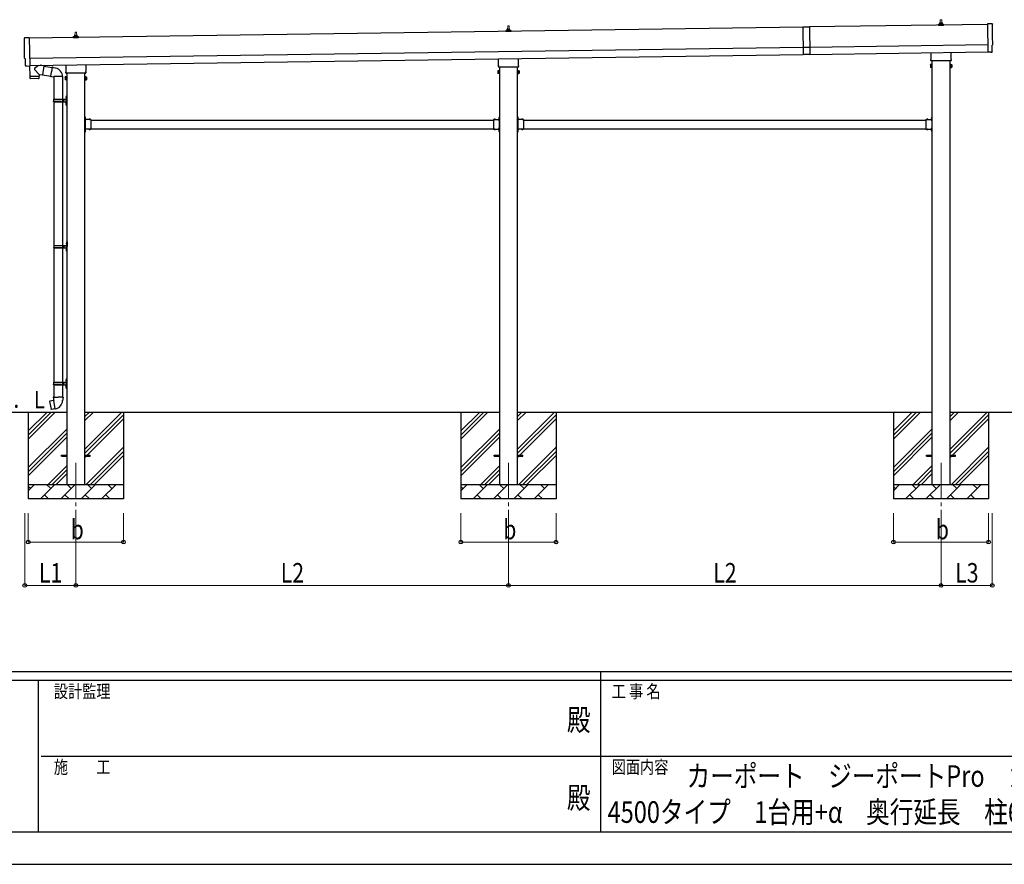
# Model space of a CAD drawing. Units: millimetres. Extents: x 0 to 25230, y 0 to 17820.
# Drawn here: x 8573 to 15402, y 0 to 5859 of the extents above; entities that cross this region are included whole.
import ezdxf
from ezdxf.enums import TextEntityAlignment as Align

# ---------------------------------------------------------------- set-up
doc = ezdxf.new("R2010")
doc.units = ezdxf.units.MM
doc.header["$PDSIZE"] = 0.05
doc.linetypes.add('YCENTER_1', pattern=[13, 10, -1, 1, -1])
doc.linetypes.add('YHIDDEN_1', pattern=[4, 3, -1])
for name, color, linetype, lineweight in [('USER1', 3, 'Continuous', 13), ('YKK_12', 2, 'Continuous', 13), ('YKK_13', 4, 'Continuous', 30), ('YKK_A1', 4, 'Continuous', 30), ('YKK_D', 6, 'Continuous', 13), ('YKK_ZWAK', 7, 'Continuous', 30)]:
    doc.layers.add(name, color=color, linetype=linetype, lineweight=lineweight)
doc.styles.add('text-b', font='extslim2.shx', dxfattribs={"width": 0.8, "bigfont": 'extfont2.shx'})

msp = doc.modelspace()

# ---------------------------------------------------------------- linework, layer by layer
at = {"layer": 'YKK_12', "linetype": 'YCENTER_1', "ltscale": 25}
for p, q in [((8962.6, 2785), (8962.6, 2285)), ((11962.6, 2785), (11962.6, 2285)), ((14962.6, 2785), (14962.6, 2285))]:
    msp.add_line(p, q, dxfattribs=at)
at = {"layer": 'YKK_13', "linetype": 'Continuous', "lineweight": 13, "ltscale": 0.5}
for p, q in [((11956.6, 5792.1), (11957.3, 5815.6)), ((11958.3, 5816.6), (11966.8, 5816.6)), ((11967.8, 5815.6), (11968.6, 5792.1)), ((14944.3, 5819.5), (14944.3, 5827.2)), ((14980.8, 5819.5), (14944.3, 5819.5)), ((14944.7, 5828), (14980.4, 5828)), ((14945.1, 5828.2), (14951.8, 5829.8)), ((14952.2, 5830), (14972.9, 5830)), ((14952.6, 5830.8), (14952.6, 5835)), ((14953.6, 5835), (14971.6, 5835)), ((14956.6, 5835), (14957.3, 5858.5)), ((14958.3, 5859.5), (14966.8, 5859.5)), ((14967.8, 5858.5), (14968.6, 5835)), ((14972.6, 5830.8), (14972.6, 5835)), ((14980, 5828.2), (14973.3, 5829.8)), ((14980.8, 5819.5), (14980.8, 5827.2)), ((8944.3, 5733.8), (8944.3, 5741.5)), ((8944.7, 5742.3), (8980.4, 5742.3)), ((8945.1, 5742.4), (8951.8, 5744.1)), ((8952.2, 5744.3), (8972.9, 5744.3)), ((8952.6, 5745), (8952.6, 5749.3)), ((8953.6, 5749.3), (8971.6, 5749.3)), ((8956.6, 5749.3), (8957.3, 5772.8)), ((8958.3, 5773.8), (8966.8, 5773.8)), ((8967.8, 5772.8), (8968.6, 5749.3)), ((8972.6, 5745), (8972.6, 5749.3)), ((8980, 5742.4), (8973.3, 5744.1)), ((8980.8, 5733.8), (8980.8, 5741.5)), ((11944.3, 5776.6), (11944.3, 5784.3)), ((11980.8, 5776.6), (11944.3, 5776.6)), ((11944.7, 5785.1), (11980.4, 5785.1)), ((11945.1, 5785.3), (11951.8, 5786.9)), ((11952.2, 5787.1), (11972.9, 5787.1)), ((11952.6, 5787.9), (11952.6, 5792.1)), ((11953.6, 5792.1), (11971.6, 5792.1)), ((11972.6, 5787.9), (11972.6, 5792.1)), ((11980, 5785.3), (11973.3, 5786.9)), ((11980.8, 5776.6), (11980.8, 5784.3)), ((8980.8, 5733.8), (8944.3, 5733.8))]:
    msp.add_line(p, q, dxfattribs=at)
at = {"layer": 'YKK_13', "linetype": 'Continuous'}
for p, q in [((14004.8, 5809.4), (14049.8, 5810.1)), ((14004.8, 5809.4), (14007.5, 5617.5)), ((14049.8, 5810.1), (14052.5, 5618.1)), ((14051.8, 5667.6), (14006.8, 5667)), ((14052.5, 5618.1), (14007.5, 5617.5)), ((14888.6, 5547.2), (14889.3, 5548.5)), ((14888.6, 5547.2), (14888.6, 5530.2)), ((14895.6, 5548.5), (14889.3, 5548.5)), ((14895.6, 5543.6), (14889.3, 5543.6)), ((14895.6, 5533.8), (14889.3, 5533.8)), ((14895.6, 5528.9), (14895.6, 5548.5)), ((14895.6, 5529.5), (14895.6, 5547.9)), ((14895.6, 5547.9), (14898.1, 5547.9)), ((14898.1, 5528.2), (14898.1, 5549.2)), ((14898.1, 5549.2), (14900.1, 5549.2)), ((14900.1, 5549.2), (14900.1, 5528.2)), ((15027.1, 5549.2), (15025.1, 5549.2)), ((15025.1, 5549.2), (15025.1, 5528.2)), ((15027.1, 5528.2), (15027.1, 5549.2)), ((15029.6, 5547.9), (15027.1, 5547.9)), ((15029.6, 5528.9), (15029.6, 5548.5)), ((15029.6, 5548.5), (15035.8, 5548.5)), ((15029.6, 5529.5), (15029.6, 5547.9)), ((15029.6, 5543.6), (15035.8, 5543.6)), ((15029.6, 5533.8), (15035.8, 5533.8)), ((15036.6, 5547.2), (15035.8, 5548.5)), ((15036.6, 5547.2), (15036.6, 5530.2)), ((8888.6, 5461.5), (8889.3, 5462.8)), ((8895.6, 5462.8), (8889.3, 5462.8)), ((8895.6, 5443.2), (8895.6, 5462.8)), ((8898.1, 5442.5), (8898.1, 5463.5)), ((8898.1, 5463.5), (8900.1, 5463.5)), ((8900.1, 5463.5), (8900.1, 5442.5)), ((9027.1, 5463.5), (9025.1, 5463.5)), ((9025.1, 5463.5), (9025.1, 5442.5)), ((9027.1, 5442.5), (9027.1, 5463.5)), ((9029.6, 5443.2), (9029.6, 5462.8)), ((9029.6, 5462.8), (9035.8, 5462.8)), ((9036.6, 5461.5), (9035.8, 5462.8)), ((11888.6, 5504.4), (11889.3, 5505.7)), ((11888.6, 5504.4), (11888.6, 5487.4)), ((11888.6, 5487.4), (11889.3, 5486)), ((11895.6, 5505.7), (11889.3, 5505.7)), ((11895.6, 5500.8), (11889.3, 5500.8)), ((11895.6, 5490.9), (11889.3, 5490.9)), ((11895.6, 5486), (11889.3, 5486)), ((11895.6, 5486), (11895.6, 5505.7)), ((11895.6, 5486.7), (11895.6, 5505.1)), ((11895.6, 5505.1), (11898.1, 5505.1)), ((11898.1, 5486.7), (11895.6, 5486.7)), ((11898.1, 5485.4), (11898.1, 5506.4)), ((11898.1, 5506.4), (11900.1, 5506.4)), ((11900.1, 5485.4), (11898.1, 5485.4)), ((11900.1, 5506.4), (11900.1, 5485.4)), ((12027.1, 5506.4), (12025.1, 5506.4)), ((12025.1, 5506.4), (12025.1, 5485.4)), ((12025.1, 5485.4), (12027.1, 5485.4)), ((12027.1, 5485.4), (12027.1, 5506.4)), ((12029.6, 5505.1), (12027.1, 5505.1)), ((12027.1, 5486.7), (12029.6, 5486.7)), ((12029.6, 5486), (12029.6, 5505.7)), ((12029.6, 5505.7), (12035.8, 5505.7)), ((12029.6, 5486.7), (12029.6, 5505.1)), ((12029.6, 5500.8), (12035.8, 5500.8)), ((12029.6, 5490.9), (12035.8, 5490.9)), ((12029.6, 5486), (12035.8, 5486)), ((12036.6, 5504.4), (12035.8, 5505.7)), ((12036.6, 5487.4), (12035.8, 5486)), ((12036.6, 5504.4), (12036.6, 5487.4)), ((14888.6, 5530.2), (14889.3, 5528.9)), ((14895.6, 5528.9), (14889.3, 5528.9)), ((14898.1, 5529.5), (14895.6, 5529.5)), ((14900.1, 5528.2), (14898.1, 5528.2)), ((15025.1, 5528.2), (15027.1, 5528.2)), ((15027.1, 5529.5), (15029.6, 5529.5)), ((15029.6, 5528.9), (15035.8, 5528.9)), ((15036.6, 5530.2), (15035.8, 5528.9)), ((8888.6, 5461.5), (8888.6, 5444.5)), ((8888.6, 5444.5), (8889.3, 5443.2)), ((8895.6, 5457.9), (8889.3, 5457.9)), ((8895.6, 5448.1), (8889.3, 5448.1)), ((8895.6, 5443.2), (8889.3, 5443.2)), ((8895.6, 5443.8), (8895.6, 5462.2)), ((8895.6, 5462.2), (8898.1, 5462.2)), ((8898.1, 5443.8), (8895.6, 5443.8)), ((8900.1, 5442.5), (8898.1, 5442.5)), ((9025.1, 5442.5), (9027.1, 5442.5)), ((9029.6, 5462.2), (9027.1, 5462.2)), ((9027.1, 5443.8), (9029.6, 5443.8)), ((9029.6, 5443.8), (9029.6, 5462.2)), ((9029.6, 5457.9), (9035.8, 5457.9)), ((9029.6, 5448.1), (9035.8, 5448.1)), ((9029.6, 5443.2), (9035.8, 5443.2)), ((9036.6, 5444.5), (9035.8, 5443.2)), ((9036.6, 5461.5), (9036.6, 5444.5)), ((8896.1, 5330), (8899.1, 5331.5)), ((8896.1, 5330), (8896.1, 5298)), ((8899.1, 5331.5), (8899.1, 5298)), ((8899.1, 5331.5), (8900.1, 5331.5)), ((8900.1, 5331.5), (8900.1, 5298)), ((8807.1, 5305), (8857.4, 5305)), ((8807.1, 5291), (8857.4, 5291)), ((8808.1, 5307), (8894.1, 5307)), ((8808.1, 5307), (8808.1, 5305)), ((8808.1, 5289), (8808.1, 5291)), ((8808.1, 5289), (8894.1, 5289)), ((8867.1, 5307), (8867.1, 5302.5)), ((8867.1, 5302.5), (8869.1, 5302.5)), ((8867.1, 5289), (8867.1, 5293.5)), ((8867.1, 5293.5), (8869.1, 5293.5)), ((8869.1, 5302.5), (8869.1, 5298)), ((8869.1, 5293.5), (8869.1, 5298)), ((8875.1, 5307), (8875.1, 5298)), ((8875.1, 5302.5), (8878.1, 5302.5)), ((8875.1, 5289), (8875.1, 5298)), ((8875.1, 5293.5), (8878.1, 5293.5)), ((8878.1, 5302.5), (8878.1, 5298)), ((8878.1, 5293.5), (8878.1, 5298)), ((8896.1, 5266), (8896.1, 5298)), ((8896.1, 5266), (8899.1, 5264.5)), ((8899.1, 5264.5), (8899.1, 5298)), ((8899.1, 5264.5), (8900.1, 5264.5)), ((8900.1, 5264.5), (8900.1, 5298)), ((9027.6, 5181.9), (9027.1, 5181.9)), ((9027.1, 5181.9), (9027.1, 5170.1)), ((9027.6, 5170.1), (9027.1, 5170.1)), ((9027.6, 5181.9), (9027.6, 5170.1)), ((9064, 5166.5), (9052.2, 5166.5)), ((9052.2, 5166.5), (9052.2, 5166)), ((9064, 5166), (9052.2, 5166)), ((9064, 5166.5), (9064, 5166)), ((11861.2, 5166.5), (11861.2, 5166)), ((11861.2, 5166.5), (11873, 5166.5)), ((11861.2, 5166), (11873, 5166)), ((11873, 5166.5), (11873, 5166)), ((11897.6, 5181.9), (11898.1, 5181.9)), ((11897.6, 5181.9), (11897.6, 5170.1)), ((11897.6, 5170.1), (11898.1, 5170.1)), ((11898.1, 5181.9), (11898.1, 5170.1)), ((12027.6, 5181.9), (12027.1, 5181.9)), ((12027.1, 5181.9), (12027.1, 5170.1)), ((12027.6, 5170.1), (12027.1, 5170.1)), ((12027.6, 5181.9), (12027.6, 5170.1)), ((12064, 5166.5), (12052.2, 5166.5)), ((12052.2, 5166.5), (12052.2, 5166)), ((12064, 5166), (12052.2, 5166)), ((12064, 5166.5), (12064, 5166)), ((14861.2, 5166.5), (14861.2, 5166)), ((14861.2, 5166.5), (14873, 5166.5)), ((14861.2, 5166), (14873, 5166)), ((14873, 5166.5), (14873, 5166)), ((14897.6, 5181.9), (14898.1, 5181.9)), ((14897.6, 5181.9), (14897.6, 5170.1)), ((14897.6, 5170.1), (14898.1, 5170.1)), ((14898.1, 5181.9), (14898.1, 5170.1)), ((9027.6, 5095.9), (9027.1, 5095.9)), ((9027.1, 5095.9), (9027.1, 5084.1)), ((9027.6, 5084.1), (9027.1, 5084.1)), ((9027.6, 5095.9), (9027.6, 5084.1)), ((9052.2, 5099.5), (9052.2, 5100)), ((9064, 5100), (9052.2, 5100)), ((9064, 5099.5), (9052.2, 5099.5)), ((9064, 5099.5), (9064, 5100)), ((11861.2, 5099.5), (11861.2, 5100)), ((11861.2, 5100), (11873, 5100)), ((11861.2, 5099.5), (11873, 5099.5)), ((11873, 5099.5), (11873, 5100)), ((11897.6, 5095.9), (11898.1, 5095.9)), ((11897.6, 5095.9), (11897.6, 5084.1)), ((11897.6, 5084.1), (11898.1, 5084.1)), ((11898.1, 5095.9), (11898.1, 5084.1)), ((12027.6, 5095.9), (12027.1, 5095.9)), ((12027.1, 5095.9), (12027.1, 5084.1)), ((12027.6, 5084.1), (12027.1, 5084.1)), ((12027.6, 5095.9), (12027.6, 5084.1)), ((12052.2, 5099.5), (12052.2, 5100)), ((12064, 5100), (12052.2, 5100)), ((12064, 5099.5), (12052.2, 5099.5)), ((12064, 5099.5), (12064, 5100)), ((14861.2, 5099.5), (14861.2, 5100)), ((14861.2, 5100), (14873, 5100)), ((14861.2, 5099.5), (14873, 5099.5)), ((14873, 5099.5), (14873, 5100)), ((14897.6, 5095.9), (14898.1, 5095.9)), ((14897.6, 5095.9), (14897.6, 5084.1)), ((14897.6, 5084.1), (14898.1, 5084.1)), ((14898.1, 5095.9), (14898.1, 5084.1)), ((8898.6, 4317), (8901.6, 4318.5)), ((8898.6, 4317), (8898.6, 4285)), ((8901.6, 4318.5), (8901.6, 4285)), ((8901.6, 4318.5), (8902.6, 4318.5)), ((8902.6, 4318.5), (8902.6, 4285)), ((8809.6, 4292), (8859.9, 4292)), ((8809.6, 4278), (8859.9, 4278)), ((8810.6, 4294), (8896.6, 4294)), ((8810.6, 4294), (8810.6, 4292)), ((8810.6, 4276), (8810.6, 4278)), ((8810.6, 4276), (8896.6, 4276)), ((8869.6, 4294), (8869.6, 4289.5)), ((8869.6, 4289.5), (8871.6, 4289.5)), ((8869.6, 4276), (8869.6, 4280.5)), ((8869.6, 4280.5), (8871.6, 4280.5)), ((8871.6, 4289.5), (8871.6, 4285)), ((8871.6, 4280.5), (8871.6, 4285)), ((8877.6, 4294), (8877.6, 4285)), ((8877.6, 4289.5), (8880.6, 4289.5)), ((8877.6, 4276), (8877.6, 4285)), ((8877.6, 4280.5), (8880.6, 4280.5)), ((8880.6, 4289.5), (8880.6, 4285)), ((8880.6, 4280.5), (8880.6, 4285)), ((8898.6, 4253), (8898.6, 4285)), ((8898.6, 4253), (8901.6, 4251.5)), ((8901.6, 4251.5), (8901.6, 4285)), ((8901.6, 4251.5), (8902.6, 4251.5)), ((8902.6, 4251.5), (8902.6, 4285)), ((8896.1, 3367), (8899.1, 3368.5)), ((8896.1, 3367), (8896.1, 3335)), ((8899.1, 3368.5), (8899.1, 3335)), ((8899.1, 3368.5), (8900.1, 3368.5)), ((8900.1, 3368.5), (8900.1, 3335)), ((8807.1, 3342), (8857.4, 3342)), ((8807.1, 3328), (8857.4, 3328)), ((8808.1, 3344), (8894.1, 3344)), ((8808.1, 3344), (8808.1, 3342)), ((8808.1, 3326), (8808.1, 3328)), ((8808.1, 3326), (8894.1, 3326)), ((8867.1, 3344), (8867.1, 3339.5)), ((8867.1, 3339.5), (8869.1, 3339.5)), ((8867.1, 3326), (8867.1, 3330.5)), ((8867.1, 3330.5), (8869.1, 3330.5)), ((8869.1, 3339.5), (8869.1, 3335)), ((8869.1, 3330.5), (8869.1, 3335)), ((8875.1, 3344), (8875.1, 3335)), ((8875.1, 3339.5), (8878.1, 3339.5)), ((8875.1, 3326), (8875.1, 3335)), ((8875.1, 3330.5), (8878.1, 3330.5)), ((8878.1, 3339.5), (8878.1, 3335)), ((8878.1, 3330.5), (8878.1, 3335)), ((8896.1, 3303), (8896.1, 3335)), ((8896.1, 3303), (8899.1, 3301.5)), ((8899.1, 3301.5), (8899.1, 3335)), ((8899.1, 3301.5), (8900.1, 3301.5)), ((8900.1, 3301.5), (8900.1, 3335))]:
    msp.add_line(p, q, dxfattribs=at)
at = {"layer": 'YKK_13', "linetype": 'Continuous', "lineweight": 25}
for p, q in [((15316.7, 5830.6), (15285.1, 5831.8)), ((15285.1, 5831.8), (15287.9, 5634)), ((8608.2, 5734.8), (8639.8, 5736.9)), ((8639.8, 5736.9), (8642.6, 5539.1)), ((15317.3, 5636.8), (15316.6, 5683.8)), ((15316.6, 5683.8), (15317.2, 5683.8)), ((15306.1, 5634.2), (15287.9, 5633)), ((15287.9, 5634), (15287.9, 5633)), ((15306.8, 5633.5), (15306.1, 5634.2)), ((15307.6, 5633.3), (15314.5, 5633.7)), ((8612.5, 5588), (8611.9, 5588)), ((8613.2, 5541), (8612.5, 5588)), ((8623, 5537.8), (8616.1, 5538)), ((8623.7, 5538.1), (8624.4, 5538.7)), ((8624.4, 5538.7), (8642.6, 5538.1)), ((8642.6, 5539.1), (8642.6, 5538.1))]:
    msp.add_line(p, q, dxfattribs=at)
at = {"layer": 'YKK_13'}
for p, q in [((14894.3, 5585.5), (14894.3, 5631.1)), ((15030.9, 5633.1), (15030.9, 5585.5)), ((8642.2, 5538.1), (8643.2, 5466.8)), ((8704, 5542.7), (8676.3, 5520.2)), ((8741.6, 5538.7), (8715.8, 5542.9)), ((8741.6, 5538.7), (8731.5, 5475.8)), ((8741.3, 5536.9), (8798.7, 5527.7)), ((8799, 5529.6), (8800.2, 5531.5)), ((8800.2, 5531.5), (8803.7, 5530.9)), ((8894.3, 5499.8), (8894.3, 5545.4)), ((9030.9, 5547.4), (9030.9, 5499.8)), ((11892.6, 5533.9), (11892.6, 5539.4)), ((11894.3, 5542.6), (11894.3, 5588.3)), ((12030.9, 5590.2), (12030.9, 5542.6)), ((12032.6, 5539.4), (12032.6, 5533.9)), ((14892.6, 5576.7), (14892.6, 5582.2)), ((15030.5, 5573.2), (14894.6, 5573.2)), ((15032.6, 5582.2), (15032.6, 5576.7)), ((8643.2, 5466.8), (8707.2, 5467.7)), ((8707.2, 5466.7), (8643.2, 5465.8)), ((8643.2, 5465.8), (8643.7, 5452.8)), ((8647.7, 5466.9), (8647.8, 5465.9)), ((8707, 5479.8), (8676.2, 5512.9)), ((8702.7, 5467.7), (8702.7, 5466.7)), ((8707, 5479.8), (8731.5, 5475.8)), ((8707, 5479.8), (8707.2, 5467.7)), ((8707.2, 5453.7), (8707.2, 5466.7)), ((8731.8, 5477.6), (8788.3, 5468.6)), ((8787.9, 5466.8), (8793.5, 5498.2)), ((8787.9, 5466.8), (8788.3, 5464.6)), ((8787.9, 5466.8), (8793.1, 5466)), ((8788.3, 5464.6), (8791.9, 5463.9)), ((8791.9, 5463.9), (8793.1, 5466)), ((8793.1, 5466), (8807.7, 5463.7)), ((8799, 5529.6), (8793.5, 5498.2)), ((8799, 5529.6), (8804.1, 5528.6)), ((8803.7, 5530.9), (8804.1, 5528.6)), ((8804.1, 5528.6), (8818.6, 5525.7)), ((8807.7, 5463.7), (8809.9, 5464.7)), ((8870.2, 5464.3), (8809, 5464.3)), ((8818.6, 5525.7), (8820.3, 5524.1)), ((8820.3, 5524.1), (8822.4, 5523.7)), ((8892.6, 5491), (8892.6, 5496.5)), ((9030.5, 5487.5), (8894.6, 5487.5)), ((9032.6, 5496.5), (9032.6, 5491)), ((12030.5, 5530.4), (11894.6, 5530.4)), ((8704.2, 5450.7), (8646.7, 5449.9)), ((9027.1, 5186), (9025.1, 5186)), ((9025.1, 5186), (9025.1, 5166)), ((9025.1, 5179), (9027.1, 5179)), ((9025.1, 5173), (9027.1, 5173)), ((9027.1, 5186), (9027.1, 5166)), ((9067.1, 5166), (9027.1, 5166)), ((9031.1, 5164), (9027.1, 5164)), ((9027.1, 5162), (9027.1, 5104)), ((9027.1, 5162), (9031.1, 5162)), ((9031.1, 5162), (9031.1, 5164)), ((9067.1, 5166), (9067.1, 5100)), ((11858.1, 5166), (11858.1, 5100)), ((11858.1, 5166), (11898.1, 5166)), ((11894.1, 5162), (11894.1, 5164)), ((11894.1, 5164), (11898.1, 5164)), ((11898.1, 5162), (11894.1, 5162)), ((11898.1, 5186), (11900.1, 5186)), ((11898.1, 5186), (11898.1, 5166)), ((11900.1, 5179), (11898.1, 5179)), ((11900.1, 5173), (11898.1, 5173)), ((11898.1, 5162), (11898.1, 5104)), ((11900.1, 5186), (11900.1, 5166)), ((12027.1, 5186), (12025.1, 5186)), ((12025.1, 5186), (12025.1, 5166)), ((12025.1, 5179), (12027.1, 5179)), ((12025.1, 5173), (12027.1, 5173)), ((12027.1, 5186), (12027.1, 5166)), ((12067.1, 5166), (12027.1, 5166)), ((12031.1, 5164), (12027.1, 5164)), ((12027.1, 5162), (12027.1, 5104)), ((12027.1, 5162), (12031.1, 5162)), ((12031.1, 5162), (12031.1, 5164)), ((12067.1, 5166), (12067.1, 5100)), ((14858.1, 5166), (14858.1, 5100)), ((14858.1, 5166), (14898.1, 5166)), ((14894.1, 5162), (14894.1, 5164)), ((14894.1, 5164), (14898.1, 5164)), ((14898.1, 5162), (14894.1, 5162)), ((14898.1, 5186), (14900.1, 5186)), ((14898.1, 5186), (14898.1, 5166)), ((14900.1, 5179), (14898.1, 5179)), ((14900.1, 5173), (14898.1, 5173)), ((14898.1, 5162), (14898.1, 5104)), ((14900.1, 5186), (14900.1, 5166)), ((9025.1, 5100), (9025.1, 5080)), ((9025.1, 5093), (9027.1, 5093)), ((9025.1, 5087), (9027.1, 5087)), ((9027.1, 5080), (9025.1, 5080)), ((9027.1, 5104), (9031.1, 5104)), ((9027.1, 5102), (9031.1, 5102)), ((9027.1, 5100), (9027.1, 5080)), ((9067.1, 5100), (9027.1, 5100)), ((9031.1, 5104), (9031.1, 5102)), ((11858.1, 5100), (11898.1, 5100)), ((11898.1, 5104), (11894.1, 5104)), ((11894.1, 5104), (11894.1, 5102)), ((11898.1, 5102), (11894.1, 5102)), ((11898.1, 5100), (11898.1, 5080)), ((11900.1, 5093), (11898.1, 5093)), ((11900.1, 5087), (11898.1, 5087)), ((11898.1, 5080), (11900.1, 5080)), ((11900.1, 5100), (11900.1, 5080)), ((12025.1, 5100), (12025.1, 5080)), ((12025.1, 5093), (12027.1, 5093)), ((12025.1, 5087), (12027.1, 5087)), ((12027.1, 5080), (12025.1, 5080)), ((12027.1, 5104), (12031.1, 5104)), ((12027.1, 5102), (12031.1, 5102)), ((12027.1, 5100), (12027.1, 5080)), ((12067.1, 5100), (12027.1, 5100)), ((12031.1, 5104), (12031.1, 5102)), ((14858.1, 5100), (14898.1, 5100)), ((14898.1, 5104), (14894.1, 5104)), ((14894.1, 5104), (14894.1, 5102)), ((14898.1, 5102), (14894.1, 5102)), ((14898.1, 5100), (14898.1, 5080)), ((14900.1, 5093), (14898.1, 5093)), ((14900.1, 5087), (14898.1, 5087)), ((14898.1, 5080), (14900.1, 5080)), ((14900.1, 5100), (14900.1, 5080)), ((8781.6, 3212.6), (8780.8, 3211.5)), ((8780.8, 3211.5), (8790.4, 3156.9)), ((8809.5, 3217.9), (8781.6, 3212.6)), ((8794.3, 3215.2), (8794.1, 3215)), ((8796.3, 3215.6), (8794.3, 3215.2)), ((8796.6, 3215.4), (8796.3, 3215.6)), ((8808.2, 3241.1), (8806.1, 3240.3)), ((8806.1, 3240.3), (8806.1, 3236.7)), ((8806.1, 3236.7), (8808.3, 3235.9)), ((8808.2, 3241.1), (8840.1, 3241.1)), ((8808.2, 3241.1), (8808.3, 3235.9)), ((8808.3, 3235.9), (8808.6, 3221.1)), ((8808.6, 3221.1), (8809.9, 3219.1)), ((8809.7, 3218.9), (8809.7, 3218.2)), ((8819.8, 3160.6), (8809.7, 3218)), ((8809.9, 3219.1), (8809.9, 3219.1)), ((8871.9, 3241.1), (8840.1, 3241.1)), ((8871.6, 3221.1), (8870.2, 3219.1)), ((8870.2, 3219.1), (8870.2, 3217)), ((8871.8, 3235.9), (8871.6, 3221.1)), ((8871.9, 3241.1), (8871.8, 3235.9)), ((8874.1, 3236.7), (8871.8, 3235.9)), ((8871.9, 3241.1), (8874.1, 3240.3)), ((8874.1, 3240.3), (8874.1, 3236.7)), ((8791.6, 3156.1), (8790.4, 3156.9)), ((8819.6, 3160.7), (8791.6, 3156.1)), ((8804.4, 3158), (8804.2, 3158.1)), ((8806.4, 3158.3), (8804.4, 3158)), ((8806.6, 3158.5), (8806.4, 3158.3)), ((8820.1, 3159.8), (8819.9, 3160.5))]:
    msp.add_line(p, q, dxfattribs=at)
at = {"layer": 'YKK_13', "linetype": 'Continuous', "ltscale": 25}
for p, q in [((8810.1, 5465.1), (8810.1, 5307)), ((8870.1, 5465.1), (8870.1, 5155.5)), ((8810.1, 5289), (8810.1, 4294)), ((8870.1, 5289), (8870.1, 4294)), ((8893.8, 5324.1), (8895.8, 5323.1)), ((8893.8, 5319.8), (8895.8, 5320.8)), ((8893.8, 5276.1), (8895.8, 5275.1)), ((8893.8, 5271.8), (8895.8, 5272.8)), ((8895, 5326.1), (8895.7, 5326.1)), ((8895, 5326.1), (8895, 5317.8)), ((8895, 5317.8), (8895.7, 5317.8)), ((8895, 5278.1), (8895.7, 5278.1)), ((8895, 5278.1), (8895, 5269.8)), ((8895, 5269.8), (8895.7, 5269.8)), ((8895.7, 5326.1), (8895.7, 5317.8)), ((8895.7, 5326.1), (8896.1, 5325.7)), ((8895.7, 5317.8), (8896.1, 5318.2)), ((8895.7, 5278.1), (8895.7, 5269.8)), ((8895.7, 5278.1), (8896.1, 5277.7)), ((8895.7, 5269.8), (8896.1, 5270.2)), ((8895.8, 5323.1), (8896.4, 5322)), ((8895.8, 5320.8), (8896.4, 5322)), ((8895.8, 5275.1), (8896.4, 5274)), ((8895.8, 5272.8), (8896.4, 5274)), ((8896.1, 5325.7), (8896.1, 5318.2)), ((8896.1, 5277.7), (8896.1, 5270.2)), ((8896.3, 4311.1), (8898.3, 4310.2)), ((8896.3, 4306.9), (8898.3, 4307.9)), ((8897.5, 4313.2), (8898.2, 4313.2)), ((8897.5, 4313.2), (8897.5, 4304.9)), ((8897.5, 4304.9), (8898.2, 4304.9)), ((8898.2, 4313.2), (8898.2, 4304.9)), ((8898.2, 4313.2), (8898.6, 4312.8)), ((8898.2, 4304.9), (8898.6, 4305.3)), ((8898.3, 4310.2), (8898.9, 4309)), ((8898.3, 4307.9), (8898.9, 4309)), ((8898.6, 4312.8), (8898.6, 4305.3)), ((8810.1, 4276), (8810.1, 3344)), ((8870.1, 4276), (8870.1, 3344)), ((8896.3, 4263.1), (8898.3, 4262.2)), ((8896.3, 4258.9), (8898.3, 4259.9)), ((8897.5, 4265.2), (8898.2, 4265.2)), ((8897.5, 4265.2), (8897.5, 4256.9)), ((8897.5, 4256.9), (8898.2, 4256.9)), ((8898.2, 4265.2), (8898.2, 4256.9)), ((8898.2, 4265.2), (8898.6, 4264.8)), ((8898.2, 4256.9), (8898.6, 4257.3)), ((8898.3, 4262.2), (8898.9, 4261)), ((8898.3, 4259.9), (8898.9, 4261)), ((8898.6, 4264.8), (8898.6, 4257.3)), ((8893.8, 3361.1), (8895.8, 3360.2)), ((8893.8, 3356.9), (8895.8, 3357.9)), ((8895, 3363.2), (8895.7, 3363.2)), ((8895, 3363.2), (8895, 3354.9)), ((8895, 3354.9), (8895.7, 3354.9)), ((8895.7, 3363.2), (8895.7, 3354.9)), ((8895.7, 3363.2), (8896.1, 3362.8)), ((8895.7, 3354.9), (8896.1, 3355.3)), ((8895.8, 3360.2), (8896.4, 3359)), ((8895.8, 3357.9), (8896.4, 3359)), ((8896.1, 3362.8), (8896.1, 3355.3)), ((8810.1, 3326), (8810.1, 3241.1)), ((8870.1, 3326), (8870.1, 3241.1)), ((8893.8, 3313.1), (8895.8, 3312.2)), ((8893.8, 3308.9), (8895.8, 3309.9)), ((8895, 3315.2), (8895.7, 3315.2)), ((8895, 3315.2), (8895, 3306.9)), ((8895, 3306.9), (8895.7, 3306.9)), ((8895.7, 3315.2), (8895.7, 3306.9)), ((8895.7, 3315.2), (8896.1, 3314.8)), ((8895.7, 3306.9), (8896.1, 3307.3)), ((8895.8, 3312.2), (8896.4, 3311)), ((8895.8, 3309.9), (8896.4, 3311)), ((8896.1, 3314.8), (8896.1, 3307.3)), ((8862.6, 2839.5), (8900.1, 2839.5)), ((8862.6, 2830.5), (8862.6, 2839.5)), ((8862.6, 2830.5), (8900.1, 2830.5)), ((9025.1, 2839.5), (9062.6, 2839.5)), ((9025.1, 2830.5), (9062.6, 2830.5)), ((9062.6, 2830.5), (9062.6, 2839.5)), ((11862.6, 2839.5), (11900.1, 2839.5)), ((11862.6, 2830.5), (11862.6, 2839.5)), ((11862.6, 2830.5), (11900.1, 2830.5)), ((12025.1, 2839.5), (12062.6, 2839.5)), ((12025.1, 2830.5), (12062.6, 2830.5)), ((12062.6, 2830.5), (12062.6, 2839.5)), ((14862.6, 2839.5), (14900.1, 2839.5)), ((14862.6, 2830.5), (14862.6, 2839.5)), ((14862.6, 2830.5), (14900.1, 2830.5)), ((15025.1, 2839.5), (15062.6, 2839.5)), ((15025.1, 2830.5), (15062.6, 2830.5)), ((15062.6, 2830.5), (15062.6, 2839.5))]:
    msp.add_line(p, q, dxfattribs=at)
at = {"layer": 'YKK_13', "linetype": 'YHIDDEN_1'}
for p, q in [((9026.9, 5177.1), (9026.3, 5176)), ((9026.9, 5174.9), (9026.3, 5176)), ((9029.7, 5178.5), (9026.9, 5177.1)), ((9029.7, 5173.5), (9026.9, 5174.9)), ((9055.6, 5168.6), (9056.9, 5165.8)), ((9056.9, 5165.8), (9058.1, 5165.2)), ((9059.2, 5165.8), (9058.1, 5165.2)), ((9060.6, 5168.6), (9059.2, 5165.8)), ((11864.6, 5168.6), (11865.9, 5165.8)), ((11865.9, 5165.8), (11867.1, 5165.2)), ((11868.2, 5165.8), (11867.1, 5165.2)), ((11869.6, 5168.6), (11868.2, 5165.8)), ((11895.4, 5178.5), (11898.2, 5177.1)), ((11895.4, 5173.5), (11898.2, 5174.9)), ((11898.2, 5177.1), (11898.8, 5176)), ((11898.2, 5174.9), (11898.8, 5176)), ((12026.9, 5177.1), (12026.3, 5176)), ((12026.9, 5174.9), (12026.3, 5176)), ((12029.7, 5178.5), (12026.9, 5177.1)), ((12029.7, 5173.5), (12026.9, 5174.9)), ((12055.6, 5168.6), (12056.9, 5165.8)), ((12056.9, 5165.8), (12058.1, 5165.2)), ((12059.2, 5165.8), (12058.1, 5165.2)), ((12060.6, 5168.6), (12059.2, 5165.8)), ((14864.6, 5168.6), (14865.9, 5165.8)), ((14865.9, 5165.8), (14867.1, 5165.2)), ((14868.2, 5165.8), (14867.1, 5165.2)), ((14869.6, 5168.6), (14868.2, 5165.8)), ((14895.4, 5178.5), (14898.2, 5177.1)), ((14895.4, 5173.5), (14898.2, 5174.9)), ((14898.2, 5177.1), (14898.8, 5176)), ((14898.2, 5174.9), (14898.8, 5176)), ((9026.9, 5091.1), (9026.3, 5090)), ((9026.9, 5088.9), (9026.3, 5090)), ((9029.7, 5092.5), (9026.9, 5091.1)), ((9029.7, 5087.5), (9026.9, 5088.9)), ((9055.6, 5097.4), (9056.9, 5100.2)), ((9056.9, 5100.2), (9058.1, 5100.8)), ((9059.2, 5100.2), (9058.1, 5100.8)), ((9060.6, 5097.4), (9059.2, 5100.2)), ((11864.6, 5097.4), (11865.9, 5100.2)), ((11865.9, 5100.2), (11867.1, 5100.8)), ((11868.2, 5100.2), (11867.1, 5100.8)), ((11869.6, 5097.4), (11868.2, 5100.2)), ((11895.4, 5092.5), (11898.2, 5091.1)), ((11895.4, 5087.5), (11898.2, 5088.9)), ((11898.2, 5091.1), (11898.8, 5090)), ((11898.2, 5088.9), (11898.8, 5090)), ((12026.9, 5091.1), (12026.3, 5090)), ((12026.9, 5088.9), (12026.3, 5090)), ((12029.7, 5092.5), (12026.9, 5091.1)), ((12029.7, 5087.5), (12026.9, 5088.9)), ((12055.6, 5097.4), (12056.9, 5100.2)), ((12056.9, 5100.2), (12058.1, 5100.8)), ((12059.2, 5100.2), (12058.1, 5100.8)), ((12060.6, 5097.4), (12059.2, 5100.2)), ((14864.6, 5097.4), (14865.9, 5100.2)), ((14865.9, 5100.2), (14867.1, 5100.8)), ((14868.2, 5100.2), (14867.1, 5100.8)), ((14869.6, 5097.4), (14868.2, 5100.2)), ((14895.4, 5092.5), (14898.2, 5091.1)), ((14895.4, 5087.5), (14898.2, 5088.9)), ((14898.2, 5091.1), (14898.8, 5090)), ((14898.2, 5088.9), (14898.8, 5090))]:
    msp.add_line(p, q, dxfattribs=at)
at = {"layer": 'YKK_13', "linetype": 'Continuous', "lineweight": 13, "ltscale": 0.5}
for centre, radius, start, end in [((11958.3, 5815.6), 1, 90, 178.60509), ((11966.8, 5815.6), 1, 1.39491, 90), ((14945.3, 5827.2), 1, 103.62699, 180), ((14951.6, 5830.8), 1, 283.62699, 0), ((14956.6, 5834.3), 4.13, 90, 171.17633), ((14953.6, 5834), 1, 90, 180), ((14958.3, 5858.5), 1, 90, 178.60509), ((14965.9, 5835), 4.83, 133.60282, 180), ((14959.2, 5835), 4.83, 0, 46.39718), ((14966.8, 5858.5), 1, 1.39491, 90), ((14968.5, 5834.3), 4.13, 8.82367, 90), ((14971.6, 5834), 1, 0, 90), ((14973.6, 5830.8), 1, 180, 256.37301), ((14979.8, 5827.2), 1, 0, 76.37301), ((8945.3, 5741.5), 1, 103.62699, 180), ((8951.6, 5745), 1, 283.62699, 0), ((8956.6, 5748.6), 4.13, 90, 171.17633), ((8953.6, 5748.3), 1, 90, 180), ((8958.3, 5772.8), 1, 90, 178.60509), ((8965.9, 5749.3), 4.83, 133.60282, 180), ((8959.2, 5749.3), 4.83, 0, 46.39718), ((8966.8, 5772.8), 1, 1.39491, 90), ((8968.5, 5748.6), 4.13, 8.82367, 90), ((8971.6, 5748.3), 1, 0, 90), ((8973.6, 5745), 1, 180, 256.37301), ((8979.8, 5741.5), 1, 0, 76.37301), ((11945.3, 5784.3), 1, 103.62699, 180), ((11951.6, 5787.9), 1, 283.62699, 0), ((11956.6, 5791.5), 4.13, 90, 171.17633), ((11953.6, 5791.1), 1, 90, 180), ((11965.9, 5792.1), 4.83, 133.60282, 180), ((11959.2, 5792.1), 4.83, 0, 46.39718), ((11968.5, 5791.5), 4.13, 8.82367, 90), ((11971.6, 5791.1), 1, 0, 90), ((11973.6, 5787.9), 1, 180, 256.37301), ((11979.8, 5784.3), 1, 0, 76.37301)]:
    msp.add_arc(centre, radius, start, end, dxfattribs=at)
at = {"layer": 'YKK_13'}
for centre, radius, start, end in [((11896.6, 5539.4), 4, 125.09963, 180), ((11896.6, 5533.9), 4, 180, 194.47751), ((11896.6, 5533.9), 4, 194.47751, 241.04498), ((12028.6, 5533.9), 4, 298.95502, 345.52249), ((12028.6, 5539.4), 4, 0, 54.90037), ((12028.6, 5533.9), 4, 345.52249, 0), ((14896.6, 5582.2), 4, 125.09963, 180), ((14896.6, 5576.7), 4, 180, 194.47751), ((14896.6, 5576.7), 4, 194.47751, 241.04498), ((15028.6, 5576.7), 4, 298.95502, 345.52249), ((15028.6, 5582.2), 4, 0, 54.90037), ((15028.6, 5576.7), 4, 345.52249, 0), ((8679.7, 5516.4), 5, 131.47396, 225.79244), ((8809.9, 5464.7), 60.3, 359.62495, 78), ((8896.6, 5496.5), 4, 125.09963, 180), ((8896.6, 5491), 4, 180, 194.47751), ((8896.6, 5491), 4, 194.47751, 241.04498), ((9028.6, 5491), 4, 298.95502, 345.52249), ((9028.6, 5496.5), 4, 0, 54.90037), ((9028.6, 5491), 4, 345.52249, 0), ((8646.7, 5452.9), 3, 181.81845, 270.86677), ((8704.2, 5453.7), 3, 270.81845, 359.81845), ((9027.1, 5166), 2, 180, 270), ((11898.1, 5166), 2, 270, 0), ((12027.1, 5166), 2, 180, 270), ((14898.1, 5166), 2, 270, 0), ((9027.1, 5100), 2, 90, 180), ((11898.1, 5100), 2, 0, 90), ((12027.1, 5100), 2, 90, 180), ((14898.1, 5100), 2, 0, 90), ((8809.4, 3218.2), 0.3, 280.66842, 0), ((8809.9, 3218.9), 0.2, 100, 180), ((8809.9, 3219.1), 60.3, 279.96938, 358), ((8819.6, 3160.4), 0.3, 20, 99.33158), ((8820.3, 3159.9), 0.2, 200, 279.96938)]:
    msp.add_arc(centre, radius, start, end, dxfattribs=at)
at = {"layer": 'YKK_13', "linetype": 'Continuous'}
for centre, radius, start, end in [((14892.9, 5546.1), 4.34, 145.61575, 214.38425), ((14904.8, 5538.7), 16.2, 162.41205, 197.58795), ((14892.9, 5531.4), 4.34, 145.61575, 214.38425), ((15032.2, 5546.1), 4.34, 325.61575, 34.38425), ((15020.3, 5538.7), 16.2, 342.41205, 17.58795), ((15032.2, 5531.4), 4.34, 325.61575, 34.38425), ((8892.9, 5460.4), 4.34, 145.61575, 214.38425), ((9032.2, 5460.4), 4.34, 325.61575, 34.38425), ((11892.9, 5503.2), 4.34, 145.61575, 214.38425), ((11904.8, 5495.9), 16.2, 162.41205, 197.58795), ((11892.9, 5488.5), 4.34, 145.61575, 214.38425), ((12032.2, 5503.2), 4.34, 325.61575, 34.38425), ((12020.3, 5495.9), 16.2, 342.41205, 17.58795), ((12032.2, 5488.5), 4.34, 325.61575, 34.38425), ((8904.8, 5453), 16.2, 162.41205, 197.58795), ((8892.9, 5445.6), 4.34, 145.61575, 214.38425), ((9020.3, 5453), 16.2, 342.41205, 17.58795), ((9032.2, 5445.6), 4.34, 325.61575, 34.38425), ((8855.8, 5298), 49.3, 171.82876, 180.00002), ((8855.8, 5298), 49.3, 180.00002, 188.17127), ((8857.4, 5307), 2, 270, 359.99998), ((8857.4, 5289), 2, 0.00005, 90.00004), ((8894.1, 5309), 2, 270, 359.99998), ((8894.1, 5287), 2, 0.00005, 90.00004), ((9021.8, 5176), 8.23, 314.2189, 45.7811), ((9058.1, 5160.8), 8.23, 44.2189, 135.7811), ((11867.1, 5160.8), 8.23, 44.2189, 135.7811), ((11903.3, 5176), 8.23, 134.2189, 225.7811), ((12021.8, 5176), 8.23, 314.2189, 45.7811), ((12058.1, 5160.8), 8.23, 44.2189, 135.7811), ((14867.1, 5160.8), 8.23, 44.2189, 135.7811), ((14903.3, 5176), 8.23, 134.2189, 225.7811), ((9021.8, 5090), 8.23, 314.2189, 45.7811), ((9058.1, 5105.2), 8.23, 224.2189, 315.7811), ((11867.1, 5105.2), 8.23, 224.2189, 315.7811), ((11903.3, 5090), 8.23, 134.2189, 225.7811), ((12021.8, 5090), 8.23, 314.2189, 45.7811), ((12058.1, 5105.2), 8.23, 224.2189, 315.7811), ((14867.1, 5105.2), 8.23, 224.2189, 315.7811), ((14903.3, 5090), 8.23, 134.2189, 225.7811), ((8858.3, 4285), 49.3, 171.82876, 180.00002), ((8858.3, 4285), 49.3, 180.00002, 188.17127), ((8859.9, 4294), 2, 270, 359.99998), ((8859.9, 4276), 2, 0.00005, 90.00004), ((8896.6, 4296), 2, 270, 359.99998), ((8896.6, 4274), 2, 0.00005, 90.00004), ((8894.1, 3346), 2, 270, 359.99998), ((8855.8, 3335), 49.3, 171.82876, 180.00002), ((8855.8, 3335), 49.3, 180.00002, 188.17127), ((8857.4, 3344), 2, 270, 359.99998), ((8857.4, 3326), 2, 0.00005, 90.00004), ((8894.1, 3324), 2, 0.00005, 90.00004)]:
    msp.add_arc(centre, radius, start, end, dxfattribs=at)
at = {"layer": 'YKK_13', "linetype": 'Continuous', "ltscale": 0.5}
for centre in [(8899.4, 5322), (8899.4, 5274), (8901.9, 4309), (8901.9, 4261), (8899.4, 3359), (8899.4, 3311)]:
    msp.add_arc(centre, 6, 136.21765, 223.78235, dxfattribs=at)
at = {"layer": 'YKK_13', "linetype": 'Continuous', "lineweight": 25, "extrusion": (3.6e-15, 1e-16, -1)}
for centre, major_axis, start_param, end_param in [((15316.6, 5827.6), (3, 0.04), 4.764749, 6.297982), ((20082.9, 5825.3), (-4762.9, -68), 6.268693, 6.297982), ((15317.1, 5688.2), (4.41, 0.06), 6.268693, 7.853982)]:
    msp.add_ellipse(centre, major_axis=major_axis, ratio=0.99863, start_param=start_param, end_param=end_param, dxfattribs=at)
at = {"layer": 'YKK_13', "linetype": 'Continuous', "lineweight": 25}
for centre, major_axis, ratio, start_param, end_param in [((8608.4, 5731.8), (-3, -0.04), 0.99863, 4.764749, 6.297982), ((3844.1, 5593.3), (4762.9, 68), 0.99863, 6.268693, 6.297982), ((8611.8, 5592.4), (-4.41, -0.06), 0.99863, 6.268693, 7.853982), ((8616.2, 5541), (-2.15, -2.1), 0.9974, 5.525231, 7.04114), ((8623, 5538.8), (-0.717, -0.7), 0.9974, 0.757954, 1.570796)]:
    msp.add_ellipse(centre, major_axis=major_axis, ratio=ratio, start_param=start_param, end_param=end_param, dxfattribs=at)
at = {"layer": 'YKK_13', "linetype": 'Continuous', "lineweight": 25, "extrusion": (3.8e-15, -1.1e-15, -1)}
msp.add_ellipse((15307.5, 5634.3), major_axis=(0.737, -0.68), ratio=0.9974, start_param=0.757954, end_param=1.570796, dxfattribs=at)
at = {"layer": 'YKK_13', "linetype": 'Continuous', "lineweight": 25, "extrusion": (3.8e-15, -3e-16, -1)}
msp.add_ellipse((15314.3, 5636.7), major_axis=(2.21, -2.04), ratio=0.9974, start_param=5.525231, end_param=7.04114, dxfattribs=at)
at = {"layer": 'YKK_A1'}
for p, q in [((14004.8, 5808.4), (8639.8, 5731.8)), ((15285.2, 5826.7), (14049.8, 5809.1)), ((8642.6, 5541.8), (14007.5, 5618.5)), ((14052.5, 5619.1), (15287.9, 5636.8)), ((9025.6, 5163), (9025.6, 5103)), ((11899.6, 5163), (11899.6, 5103)), ((12025.6, 5163), (12025.6, 5103)), ((14899.6, 5163), (14899.6, 5103)), ((8632.6, 3135), (8632.6, 2535)), ((8632.6, 2949.9), (8817.6, 3135)), ((8632.6, 2978.2), (8789.3, 3135)), ((8632.6, 3006.5), (8761, 3135)), ((9025.1, 2879.9), (9280.2, 3135)), ((9025.1, 3077.9), (9082.2, 3135)), ((9025.1, 3106.2), (9053.9, 3135)), ((9025.1, 2851.6), (9292.6, 3119.1)), ((9025.1, 2823.3), (9292.6, 3090.8)), ((9292.6, 3135), (9292.6, 2535)), ((11632.6, 3135), (11632.6, 2535)), ((11632.6, 2949.9), (11817.6, 3135)), ((11632.6, 2978.2), (11789.3, 3135)), ((11632.6, 3006.5), (11761, 3135)), ((12025.1, 2879.9), (12280.2, 3135)), ((12025.1, 3077.9), (12082.2, 3135)), ((12025.1, 3106.2), (12053.9, 3135)), ((12025.1, 2851.6), (12292.6, 3119.1)), ((12025.1, 2823.3), (12292.6, 3090.8)), ((12292.6, 3135), (12292.6, 2535)), ((14632.6, 3135), (14632.6, 2535)), ((14632.6, 2949.9), (14817.6, 3135)), ((14632.6, 2978.2), (14789.3, 3135)), ((14632.6, 3006.5), (14761, 3135)), ((15025.1, 2879.9), (15280.2, 3135)), ((15025.1, 3077.9), (15082.2, 3135)), ((15025.1, 3106.2), (15053.9, 3135)), ((15025.1, 2851.6), (15292.6, 3119.1)), ((15025.1, 2823.3), (15292.6, 3090.8)), ((15292.6, 3135), (15292.6, 2535)), ((8632.6, 2752), (8900.1, 3019.5)), ((11632.6, 2752), (11900.1, 3019.5)), ((14632.6, 2752), (14900.1, 3019.5)), ((8632.6, 2723.7), (8900.1, 2991.2)), ((8632.6, 2695.4), (8900.1, 2962.9)), ((11632.6, 2723.7), (11900.1, 2991.2)), ((11632.6, 2695.4), (11900.1, 2962.9)), ((14632.6, 2723.7), (14900.1, 2991.2)), ((14632.6, 2695.4), (14900.1, 2962.9)), ((9034.7, 2635), (9292.6, 2892.8)), ((12034.7, 2635), (12292.6, 2892.8)), ((15034.7, 2635), (15292.6, 2892.8)), ((9063, 2635), (9292.6, 2864.6)), ((9091.3, 2635), (9292.6, 2836.3)), ((12063, 2635), (12292.6, 2864.6)), ((12091.3, 2635), (12292.6, 2836.3)), ((15063, 2635), (15292.6, 2864.6)), ((15091.3, 2635), (15292.6, 2836.3)), ((8770.2, 2635), (8900.1, 2764.9)), ((8798.4, 2635), (8900.1, 2736.6)), ((11770.2, 2635), (11900.1, 2764.9)), ((11798.4, 2635), (11900.1, 2736.6)), ((14770.2, 2635), (14900.1, 2764.9)), ((14798.4, 2635), (14900.1, 2736.6)), ((8826.7, 2635), (8900.1, 2708.3)), ((11826.7, 2635), (11900.1, 2708.3)), ((14826.7, 2635), (14900.1, 2708.3)), ((8632.6, 2635), (9292.6, 2635)), ((8632.6, 2592.1), (8675.5, 2635)), ((8646.9, 2606.4), (8632.6, 2620.8)), ((8716.9, 2535), (8816.9, 2635)), ((8788.3, 2606.4), (8759.8, 2635)), ((8858.3, 2535), (8958.3, 2635)), ((8929.7, 2606.4), (8901.2, 2635)), ((8999.7, 2535), (9099.7, 2635)), ((9071.2, 2606.4), (9042.6, 2635)), ((9141.1, 2535), (9241.1, 2635)), ((9212.6, 2606.4), (9184, 2635)), ((9289.3, 2635), (9292.6, 2638.3)), ((11632.6, 2635), (12292.6, 2635)), ((11632.6, 2592.1), (11675.5, 2635)), ((11646.9, 2606.4), (11632.6, 2620.8)), ((11716.9, 2535), (11816.9, 2635)), ((11788.3, 2606.4), (11759.8, 2635)), ((11858.3, 2535), (11958.3, 2635)), ((11929.7, 2606.4), (11901.2, 2635)), ((11999.7, 2535), (12099.7, 2635)), ((12071.2, 2606.4), (12042.6, 2635)), ((12141.1, 2535), (12241.1, 2635)), ((12212.6, 2606.4), (12184, 2635)), ((12289.3, 2635), (12292.6, 2638.3)), ((14632.6, 2635), (15292.6, 2635)), ((14632.6, 2592.1), (14675.5, 2635)), ((14646.9, 2606.4), (14632.6, 2620.8)), ((14716.9, 2535), (14816.9, 2635)), ((14788.3, 2606.4), (14759.8, 2635)), ((14858.3, 2535), (14958.3, 2635)), ((14929.7, 2606.4), (14901.2, 2635)), ((14999.7, 2535), (15099.7, 2635)), ((15071.2, 2606.4), (15042.6, 2635)), ((15141.1, 2535), (15241.1, 2635)), ((15212.6, 2606.4), (15184, 2635)), ((15289.3, 2635), (15292.6, 2638.3)), ((9292.6, 2535), (8632.6, 2535)), ((8745.4, 2563.6), (8774, 2535)), ((8886.8, 2563.6), (8915.4, 2535)), ((9028.3, 2563.6), (9056.8, 2535)), ((9169.7, 2563.6), (9198.2, 2535)), ((12292.6, 2535), (11632.6, 2535)), ((11745.4, 2563.6), (11774, 2535)), ((11886.8, 2563.6), (11915.4, 2535)), ((12028.3, 2563.6), (12056.8, 2535)), ((12169.7, 2563.6), (12198.2, 2535)), ((15292.6, 2535), (14632.6, 2535)), ((14745.4, 2563.6), (14774, 2535)), ((14886.8, 2563.6), (14915.4, 2535)), ((15028.3, 2563.6), (15056.8, 2535)), ((15169.7, 2563.6), (15198.2, 2535))]:
    msp.add_line(p, q, dxfattribs=at)
at = {"layer": 'YKK_A1', "ltscale": 25}
for p, q in [((8641.8, 5591.8), (14006.8, 5668.5)), ((14051.8, 5669.1), (15287.2, 5686.8))]:
    msp.add_line(p, q, dxfattribs=at)
at = {"layer": 'YKK_A1', "linetype": 'Continuous', "ltscale": 25}
for p, q in [((14900.1, 5573.2), (14900.1, 2635)), ((15025.1, 2635), (15025.1, 5573.2)), ((8900.1, 5487.5), (8900.1, 2635)), ((9025.1, 2635), (9025.1, 5487.5)), ((11900.1, 5530.4), (11900.1, 2635)), ((12025.1, 2635), (12025.1, 5530.4)), ((9031.1, 5163), (9025.6, 5163)), ((9067.1, 5163), (11858.1, 5163)), ((11894.1, 5163), (11899.6, 5163)), ((12031.1, 5163), (12025.6, 5163)), ((12067.1, 5163), (14858.1, 5163)), ((14894.1, 5163), (14899.6, 5163)), ((9031.1, 5103), (9025.6, 5103)), ((9067.1, 5103), (11858.1, 5103)), ((11894.1, 5103), (11899.6, 5103)), ((12031.1, 5103), (12025.6, 5103)), ((12067.1, 5103), (14858.1, 5103)), ((14894.1, 5103), (14899.6, 5103)), ((8900.1, 3135), (7604.3, 3135)), ((11900.1, 3135), (9025.1, 3135)), ((14900.1, 3135), (12025.1, 3135)), ((16313.4, 3135), (15025.1, 3135))]:
    msp.add_line(p, q, dxfattribs=at)
at = {"layer": 'YKK_D'}
for p, q in [((8608.8, 2435), (8608.8, 1934)), ((8632.6, 2435), (8632.6, 2234)), ((8962.6, 2435), (8962.6, 1934)), ((8962.6, 2435), (8962.6, 1934)), ((9292.6, 2435), (9292.6, 2234)), ((11632.6, 2435), (11632.6, 2234)), ((11962.6, 2435), (11962.6, 1934)), ((11962.6, 2435), (11962.6, 1934)), ((12292.6, 2435), (12292.6, 2234)), ((14632.6, 2435), (14632.6, 2234)), ((14962.6, 2435), (14962.6, 1934)), ((14962.6, 2435), (14962.6, 1934)), ((15292.6, 2435), (15292.6, 2234)), ((15318.2, 2435), (15318.2, 1934)), ((8632.6, 2235), (9292.6, 2235)), ((11632.6, 2235), (12292.6, 2235)), ((14632.6, 2235), (15292.6, 2235)), ((8962.6, 1935), (8608.8, 1935)), ((8962.6, 1935), (11962.6, 1935)), ((11962.6, 1935), (14962.6, 1935)), ((14962.6, 1935), (15318.2, 1935))]:
    msp.add_line(p, q, dxfattribs=at)
at = {"layer": 'YKK_D', "linetype": 'ByBlock', "lineweight": -2}
for centre in [(8632.6, 2235), (9292.6, 2235), (11632.6, 2235), (12292.6, 2235), (14632.6, 2235), (15292.6, 2235), (8608.8, 1935), (8962.6, 1935), (8962.6, 1935), (11962.6, 1935), (11962.6, 1935), (14962.6, 1935), (14962.6, 1935), (15318.2, 1935)]:
    msp.add_circle(centre, 12.8, dxfattribs=at)
at = {"layer": 'YKK_ZWAK'}
for p, q in [((24300.1, 1335), (900.1, 1335)), ((12600.1, 1335), (12600.1, 225)), ((8700.1, 1275), (900.1, 1275)), ((8700.1, 1275), (8700.1, 225)), ((12600.1, 1275), (8700.1, 1275)), ((16500.1, 1275), (12600.1, 1275)), ((8722.6, 750), (12600.1, 750)), ((12600.1, 750), (16500.1, 750)), ((900.1, 225), (8700.1, 225)), ((8700.1, 225), (12600.1, 225)), ((12600.1, 225), (16500.1, 225)), ((0, 0), (25230, 0))]:
    msp.add_line(p, q, dxfattribs=at)
msp.add_point((12600.1, 225), dxfattribs=at)

# ---------------------------------------------------------------- texts
at = {"layer": 'USER1', "style": 'text-b', "width": 0.8}
for s, p in [('カーポート\u3000ジーポートPro\u3000カーポート', (13198.1, 537.5)), ('4500タイプ\u30001台用+α\u3000奥行延長\u3000柱6本仕様\u3000納まり図', (12650.1, 287.5))]:
    msp.add_text(s, height=150, dxfattribs=at).set_placement(p)
at = {"layer": 'YKK_A1', "style": 'text-b', "width": 0.777066}
msp.add_text('Ｇ．Ｌ', height=120, dxfattribs=at).set_placement((8392.2, 3163.5))
at = {"layer": 'YKK_D', "style": 'text-b', "width": 0.8}
for s, p in [('b', (8926.6, 2255)), ('b', (11926.6, 2255)), ('b', (14926.6, 2255)), ('L1', (8706.5, 1955)), ('L2', (10383.4, 1955)), ('L2', (13383.4, 1955)), ('L3', (15061.2, 1955))]:
    msp.add_text(s, height=135, dxfattribs=at).set_placement(p)
at = {"layer": 'YKK_ZWAK', "style": 'text-b', "width": 0.8}
for s, p in [('設計監理', (8810.1, 1155)), ('工 事 名', (12678.8, 1155)), ('施\u3000\u3000工', (8810.1, 630)), ('図面内容', (12678.8, 630))]:
    msp.add_text(s, height=90, dxfattribs=at).set_placement(p)
for p in [(12450, 982.5), (12450, 442.5)]:
    msp.add_text('殿', height=150, dxfattribs=at).set_placement(p, align=Align.MIDDLE)

doc.saveas('drawing.dxf')
